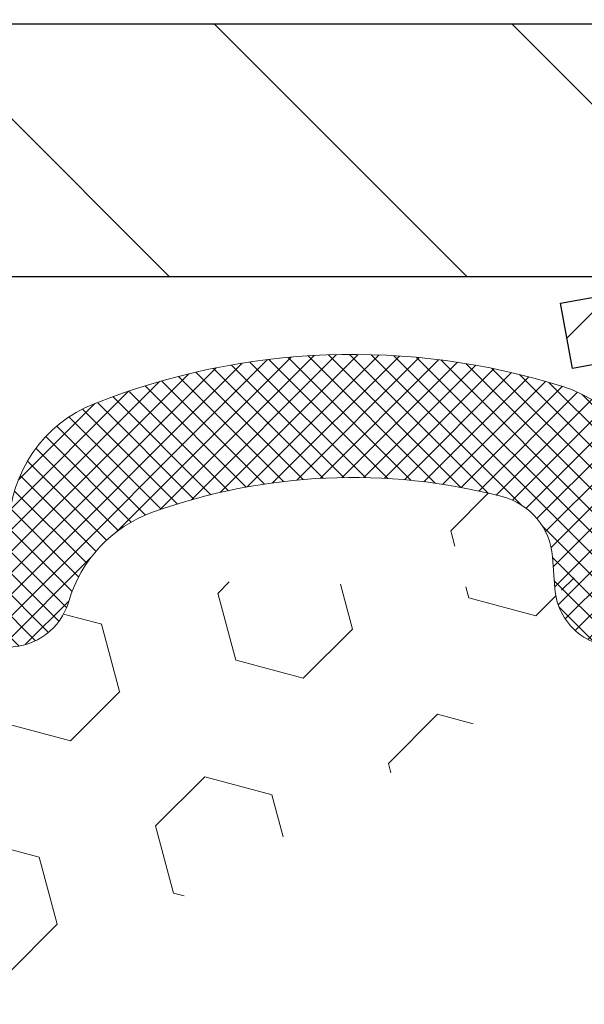
# Model space of a CAD drawing. Extents: x 13 to 3254, y -603 to 1977.
# Drawn here: x 103 to 104, y -576 to -574 of the extents above; entities that cross this region are included whole.
import ezdxf

# ---------------------------------------------------------------- set-up
doc = ezdxf.new("R2010")
doc.units = 0
doc.header["$LTSCALE"] = 5
doc.header["$MEASUREMENT"] = 0
doc.layers.get('DEFPOINTS').update_dxf_attribs({"linetype": 'CONTINUOUS'})
for name, color, linetype, lineweight in [('CAPPING STRIP - H', 251, 'CONTINUOUS', 15), ('CAPPING STRIP - L', 7, 'CONTINUOUS', 25), ('COVER PLATE - H', 251, 'CONTINUOUS', 13), ('COVER PLATE - L', 7, 'CONTINUOUS', 25), ('DIMS', 50, 'CONTINUOUS', 25), ('FOAM INSERT - H', 150, 'CONTINUOUS', 9), ('SILICONE BELLOWS - H', 20, 'CONTINUOUS', 13), ('SILICONE BELLOWS - L', 22, 'CONTINUOUS', 13)]:
    doc.layers.add(name, color=color, linetype=linetype, lineweight=lineweight)
doc.dimstyles.new('STANDARD$0', dxfattribs={"dimtxt": 0.18, "dimasz": 0.18, "dimexe": 0.18, "dimexo": 0.0625, "dimgap": 0.09, "dimtad": 0, "dimtih": 1, "dimtoh": 1, "dimdec": 4, "dimzin": 0, "dimdsep": 46, "dimtxsty": 'Standard', "dimcen": 0.09, "dimadec": 0, "dimazin": 0, "dimtfac": 1, "dimtdec": 4, "dimtofl": 0, "dimtmove": 0, "dimatfit": 3, "dimfxl": 1, "dimtolj": 1, "dimtzin": 0, "dimarcsym": 0})

# ---------------------------------------------------------------- blocks, each defined once
blk = doc.blocks.new('*D249')
at = {"layer": 'DEFPOINTS', "color": 0, "transparency": 16777216}
for p in [(109.7240188808582, -572.3885648663943), (109.7240188808582, -574.6602100839732), (82.72401888085797, -574.7852100839734)]:
    blk.add_point(p, dxfattribs=at)
at = {"layer": 'DIMS', "color": 0, "lineweight": -2, "transparency": 16777216}
for p, q in [((82.72401888085797, -574.4652100839734), (82.72401888085797, -572.0685648663942)), ((109.7240188808582, -574.3402100839731), (109.7240188808582, -572.0685648663942)), ((83.04401888085796, -572.3885648663943), (100.4023395798481, -572.3885648663943)), ((109.4040188808582, -572.3885648663943), (103.7090062465148, -572.3885648663943))]:
    blk.add_line(p, q, dxfattribs=at)
at = {"layer": 'DIMS', "color": 0, "transparency": 16777216}
for points in [[(83.04401888085796, -572.335231533061), (83.04401888085796, -572.4418981997276), (82.72401888085797, -572.3885648663943)], [(109.4040188808582, -572.335231533061), (109.4040188808582, -572.4418981997276), (109.7240188808582, -572.3885648663943)]]:
    blk.add_solid(points, dxfattribs=at)
at = {"layer": 'DIMS', "color": 0, "transparency": 16777216, "insert": (102.0556729131814, -572.3885648663943), "char_height": 0.32, "attachment_point": 5}
blk.add_mtext('\\A1;27 IN\\P [685.8mm]', dxfattribs=at)

msp = doc.modelspace()

# ---------------------------------------------------------------- hatches: boundary and pattern name
at = {"layer": 'CAPPING STRIP - H'}
h = msp.add_hatch(dxfattribs=at)
h.set_pattern_fill('ANSI31', color=256, scale=0.47244, angle=90, style=0)
h.set_pattern_definition([(45.00000000000001, (-892.0263320776819, -157.7495636736796), (0.04175819096297156, -0.04175819096297156), [])])
edge = h.paths.add_edge_path()
edge.add_line((104.035507365751, -574.9214172074601), (104.0179006017102, -574.8245800052343))
edge.add_line((104.0179006017102, -574.8245800052343), (104.2222106415312, -574.7874327252662))
edge.add_arc((104.2468601111914, -574.9230048083775), 0.1377947244043846, 90.00000000099271, 100.30484647022479, ccw=False)
edge.add_line((104.246860111189, -574.7852100839732), (104.4817074521005, -574.7852100839732))
edge.add_line((104.4817074521005, -574.7852100839732), (104.6047384560383, -574.8836348871234))
edge.add_line((104.6047384560383, -574.8836348871234), (104.246860111189, -574.8836348871234))
edge.add_arc((104.246860111192, -574.9230048083907), 0.03936992126728001, 90.00000000430171, 100.3048464714298)
edge.add_line((104.2398174055724, -574.884269927493), (104.035507365751, -574.92141720746))
edge = h.paths.add_edge_path()
edge.add_arc((105.2691058773005, -574.9230048083834), 0.03936992126011774, 359.9999999998346, 449.9999999998345)
edge.add_line((105.2691058773006, -574.8836348871234), (104.8704854245428, -574.8836348871234))
edge.add_line((104.8704854245428, -574.8836348871234), (104.9935164284806, -574.7852100839732))
edge.add_line((104.9935164284806, -574.7852100839732), (105.3084757985602, -574.7852100839732))
edge.add_arc((105.3084757985601, -574.8836348871232), 0.09842480315012381, -6.622258297284134e-11, 89.99999999993378, ccw=False)
edge.add_line((105.4069006017102, -574.8836348871234), (105.4069006017102, -575.434813784764))
edge.add_line((105.4069006017102, -575.4348137847638), (105.3084757985602, -575.4348137847638))
edge.add_line((105.3084757985602, -575.4348137847638), (105.3084757985606, -574.9230048083837))
at = {"layer": 'COVER PLATE - H'}
h = msp.add_hatch(dxfattribs=at)
h.set_pattern_fill('ANSI31', color=256, scale=2.5, angle=90, style=0)
h.set_pattern_definition([(135, (155.6108233124295, -605.7465076795988), (-0.2209708691207961, -0.2209708691207961), [])])
h.paths.add_polyline_path([(108.3061984259537, -574.4102100839732), (96.69276888085689, -574.4102100839746), (96.38026888085817, -574.7227100839732), (96.38026888085817, -574.7852100839732), (109.7240188808557, -574.7852100839732), (109.724018880858, -574.6602100839732)])
at = {"layer": 'FOAM INSERT - H'}
h = msp.add_hatch(dxfattribs=at)
h.set_pattern_fill('HEX', color=256, scale=0.826, angle=45, style=0)
h.set_pattern_definition([(45, (74.60350660769838, -391.7165595978204), (-0.1264549079711815, 0.1264549079711816), [0.10325, -0.2065]), (165, (74.60350660769838, -391.7165595978204), (-0.04628570875067579, -0.1727406167218573), [0.10325, -0.2065]), (105, (74.6765153828559, -391.6435508226629), (-0.1727406167218573, -0.04628570875067571), [0.10325, -0.2065])])
edge = h.paths.add_edge_path()
edge.add_line((96.59901888085928, -579.785210083973), (104.4620188808584, -579.7852100839727))
edge.add_line((96.66168071456194, -575.2865351003413), (96.66151888085926, -575.5084658478642))
edge.add_arc((96.40225000483706, -575.4904221763188), 0.2598959871884415, 319.2097510618599, 356.0189514340836, ccw=False)
edge.add_line((96.59901888085928, -575.6602100839732), (96.59901888085928, -576.3477100839732))
edge.add_arc((96.5990188808593, -576.5352100839732), 0.1875000000000284, 450.0000000000087, 539.9999999999912)
edge.add_line((96.41151888085928, -576.5352100839732), (96.41151888085928, -576.8477100839732))
edge.add_arc((96.5990188808593, -576.847710083973), 0.1875000000000249, 180.0000000000173, 269.9999999999924)
edge.add_line((96.59901888085928, -577.035210083973), (96.59901888085928, -577.535210083973))
edge.add_arc((96.5990188808593, -577.7227100839732), 0.1875000000000284, 450.0000000000087, 539.9999999999912)
edge.add_line((96.41151888085928, -577.7227100839732), (96.41151888085928, -578.0352100839732))
edge.add_arc((96.5990188808593, -578.035210083973), 0.1875000000000249, 180.0000000000173, 269.9999999999924)
edge.add_line((96.59901888085928, -578.222710083973), (96.59901888085928, -579.7851926529279))
edge.add_line((104.1615188808584, -575.2865351003416), (104.1615188808584, -575.508465847865))
edge.add_line((104.1615188808584, -575.508465847865), (104.1780969959374, -575.7266753505719))
edge.add_line((104.1780969959374, -575.7266753505719), (104.1716102003872, -575.8207855472091))
edge.add_line((104.1716102003872, -575.8207855472092), (104.178370526022, -575.9255471770365))
edge.add_line((104.178370526022, -575.9255471770364), (104.1719589808396, -575.9988385459004))
edge.add_line((104.1719589808396, -575.9988385459005), (104.178654386285, -576.0339812990707))
edge.add_line((104.1786543862849, -576.0339812990705), (104.1719589808396, -576.0807582043819))
edge.add_line((104.1719589808396, -576.0807582043819), (104.1827836095645, -576.1487561546007))
edge.add_line((104.1827836095645, -576.1487561546007), (104.1806959656662, -576.2867605568738))
edge.add_line((104.1806959656662, -576.2867605568738), (104.1719589808396, -576.3866490720419))
edge.add_line((104.1719589808396, -576.386649072042), (104.1702520659433, -576.802960386416))
edge.add_line((104.1702520659433, -576.8029603864159), (104.1650948351414, -576.9114425239654))
edge.add_line((104.1650948351414, -576.9114425239654), (104.1767952223899, -576.9707734270272))
edge.add_line((104.1767952223899, -576.9707734270273), (104.1681369358259, -577.3348677839829))
edge.add_line((104.1681369358259, -577.3348677839829), (104.1833032173131, -577.484263457815))
edge.add_line((104.1833032173131, -577.4842634578149), (104.1821249254583, -577.7329995344887))
edge.add_line((104.1821249254583, -577.7329995344887), (104.2446980052063, -577.7541184263342))
edge.add_line((104.2446980052064, -577.7541184263343), (104.3539225021075, -577.7638973842418))
edge.add_line((104.3539225021075, -577.7638973842418), (104.395371354258, -577.9492540259712))
edge.add_line((104.395371354258, -577.9492540259712), (104.4119748486671, -578.2030995467557))
edge.add_line((104.4119748486671, -578.2030995467555), (104.3896258880361, -578.6149577912372))
edge.add_line((104.3896258880361, -578.6149577912372), (104.4074596798049, -579.4164604947542))
edge.add_line((104.4074596798049, -579.4164604947543), (104.4259694031899, -579.5373116333644))
edge.add_line((104.4259694031899, -579.5373116333644), (104.432492967727, -579.6566293192432))
edge.add_line((104.432492967727, -579.6566293192432), (104.4100784951229, -579.785210083973))
edge.add_arc((104.1146438808693, -575.2865351003275), 0.04687499998910205, 284.4775121615378, 359.9999999828036, ccw=False)
edge.add_arc((104.1029251308586, -575.2411485767304), 0.09375000000000859, 184.1951275989234, 284.47751217875157, ccw=False)
edge.add_arc((103.709525209972, -575.9636861827496), 0.8803747182244772, 435.3979230765771, 469.73750262101817, ccw=False)
edge.add_arc((103.9062611387344, -575.2085175425266), 0.1000000000010621, 364.1951275979647, 435.3979230757101, ccw=False)
edge.add_line((104.0059932089109, -575.2012022039485), (104.0094263150692, -575.248006706649))
edge.add_arc((99.01960432390261, -575.9052447946474), 0.7985500765001263, 430.26249737920216, 469.7375026220295, ccw=False)
edge.add_arc((99.22801910087038, -575.3243632064007), 0.1814114058412654, 376.2368625362578, 430.26249737921614, ccw=False)
edge.add_arc((99.48383955596758, -575.2498619802425), 0.08503659648797687, 196.236862536212, 343.763137463788, ccw=False)
edge.add_arc((99.73966001106471, -575.3243632064004), 0.181411405841032, 469.7375026207912, 523.7631374637862, ccw=False)
edge.add_arc((99.94807478803257, -575.9052447946474), 0.7985500765001842, 430.2624973789797, 469.7375026207972, ccw=False)
edge.add_arc((100.1564895650026, -575.3243632064009), 0.1814114058407591, 376.2368625363138, 430.2624973789442, ccw=False)
edge.add_arc((100.4123100200994, -575.2498619802427), 0.08503659648775397, 196.2368625362956, 270.0000000000167, ccw=False)
edge.add_arc((100.4123100200994, -575.2498619802429), 0.08503659648761248, 270.00000000000716, 343.76313746467383, ccw=False)
edge.add_arc((100.6681304751973, -575.3243632063966), 0.1814114058409991, 469.7375026198044, 523.7631374646808, ccw=False)
edge.add_arc((100.876545252155, -575.9052447946474), 0.7985500765001782, 430.2624973779661, 469.73750261979967, ccw=False)
edge.add_arc((101.0849600291355, -575.3243632064048), 0.1814114058410326, 376.2368625372233, 430.2624973779857, ccw=False)
edge.add_arc((101.3407804842313, -575.2498619802425), 0.08503659648797855, 196.236862537209, 343.76313746279106, ccw=False)
edge.add_arc((101.5966009393271, -575.3243632064048), 0.1814114058410455, 469.7375026220248, 523.7631374627964, ccw=False)
edge.add_arc((101.8050157163075, -575.9052447946472), 0.7985500765001252, 430.2624973792024, 469.7375026220293, ccw=False)
edge.add_arc((102.0134304932752, -575.3243632064004), 0.1814114058412648, 376.2368625362578, 430.26249737921665, ccw=False)
edge.add_arc((102.2692509483724, -575.2498619802425), 0.08503659648797687, 196.236862536212, 343.763137463788, ccw=False)
edge.add_arc((102.5250714034696, -575.3243632064002), 0.1814114058410753, 469.737502620803, 523.7631374637995, ccw=False)
edge.add_arc((102.7334861804374, -575.9052447946474), 0.7985500765001972, 430.26249737897683, 469.7375026207937, ccw=False)
edge.add_arc((102.9419009574075, -575.3243632064009), 0.1814114058407608, 376.2368625363135, 430.2624973789426, ccw=False)
edge.add_arc((103.1977214125044, -575.2498619802423), 0.08503659648815187, 196.2368625364571, 269.9999999999557, ccw=False)
edge.add_arc((103.1977214125043, -575.2411485767304), 0.0937499999999712, 270.0000000000043, 343.7631374636107, ccw=False)
edge.add_arc((103.4797548975665, -575.3232836837415), 0.2000000000001127, 469.73750262099463, 523.7631374635828, ccw=False)
edge.add_arc((98.81118954692228, -575.3243632064048), 0.1814114058410432, 469.7375026220217, 523.7631374627867, ccw=False)
edge.add_arc((98.55536909182645, -575.2498619802425), 0.08503659648797855, 196.236862537209, 343.76313746279106, ccw=False)
edge.add_arc((96.70839388085939, -575.2865351003413), 0.04687500000013011, 180.0000000001737, 255.5224878214171, ccw=False)
edge.add_arc((96.72011263084774, -575.2411485767386), 0.09375000001092405, 255.5224878268136, 355.8048724066342, ccw=False)
edge.add_line((96.8136114466487, -575.248006706649), (96.81701359023954, -575.2016243253499))
edge.add_arc((96.91674566041608, -575.2089396639285), 0.1000000000010884, 464.7245101198518, 535.8048724017588, ccw=False)
edge.add_arc((97.11509483023933, -575.9636861827496), 0.8803747182244369, 430.26249738018873, 464.7245101189617, ccw=False)
edge.add_arc((97.34486514263126, -575.3232836837365), 0.2000000000000204, 376.23686253533106, 430.2624973801885, ccw=False)
edge.add_arc((97.62689862769459, -575.2411485767309), 0.09374999999957367, 196.2368625353383, 270, ccw=False)
edge.add_arc((97.62689862769459, -575.2498619802429), 0.08503659648758065, 269.9999999999976, 343.7631374646876, ccw=False)
edge.add_arc((97.88271908279249, -575.3243632063966), 0.1814114058410048, 469.7375026198097, 523.7631374646905, ccw=False)
edge.add_arc((98.09113385975017, -575.9052447946474), 0.7985500765002062, 430.26249737796655, 469.7375026197992, ccw=False)
edge.add_arc((98.29954863673062, -575.3243632064048), 0.1814114058410326, 376.2368625372233, 430.2624973779857, ccw=False)
at = {"layer": 'SILICONE BELLOWS - H'}
h = msp.add_hatch(dxfattribs=at)
h.set_pattern_fill('ANSI37', color=256, scale=0.18, style=0)
h.set_pattern_definition([(45, (90.53763353293495, -582.2894612520429), (-0.01590990257669732, 0.01590990257669732), []), (135, (90.53763353293495, -582.2894612520429), (-0.01590990257669732, -0.01590990257669732), [])])
h.paths.add_polyline_path([(98.67136900411889, -574.9987824445639, -0.1905853392839209), (99.36783964368045, -574.9987824445707, -0.3125155002402232), (99.48249835046353, -575.1706430960394), (99.48383955596755, -575.2411485767307), (99.48518076147165, -575.1643109648605, -0.3029623688047641), (99.59983946825959, -574.9987824445618, -0.1905853392789473), (100.2963101078066, -574.9987824445602, -0.3125155002459361), (100.4109688145954, -575.1706430960332), (100.4123100200995, -575.2411485767307), (100.4136512256036, -575.1643109648569, -0.3029623688114259), (100.5283099323955, -574.9987824445566, -0.1905853392805473), (101.2247805719456, -574.9987824445734, -0.3125155002381397), (101.3394392787273, -575.1706430960417), (101.3407804842313, -575.2411485767304), (101.3421216897354, -575.1643109648628, -0.3029623688052875), (101.4567803965238, -574.9987824445639, -0.1905853392839212), (102.1532510360854, -574.9987824445707, -0.3125155002402223), (102.2679097428684, -575.1706430960394), (102.2692509483725, -575.2411485767307), (102.2705921538766, -575.1643109648605, -0.3029623688047641), (102.3852508606645, -574.9987824445618, -0.1905853392789477), (103.0817215002115, -574.9987824445602, -0.3125155002457111), (103.1963802070003, -575.170643096033), (103.1977214125044, -575.2411485767304), (103.1992000466594, -575.1564376827159, -0.3029623688015881), (103.3256074313022, -574.9739480321587, -0.1716376834192292), (104.0212477720746, -574.9484129418531, -0.3279315403771228), (104.1615188808586, -575.1392858303268), (104.1615188808584, -575.2865351003275, -0.3419987130702728), (104.1263626308745, -575.3319216239031, -0.4678085754945318), (104.0094263150691, -575.2480067066488), (104.0059932089108, -575.2012022039471, 0.321078330508199), (103.9314715824059, -575.1117475392709, 0.1509661278048371), (103.412212613513, -575.1350337438612, 0.2401970623268372), (103.2877320992262, -575.2673619087552, -0.333446503218685), (103.1977214125043, -575.3348985767304, -0.333446503218772), (103.1160765864096, -575.2736389673144, 0.2401970623271147), (103.0031656609267, -575.1536097751855, 0.1739659871522365), (102.463806699951, -575.1536097751843, 0.2401970623288512), (102.3508957744672, -575.2736389673141, -0.7503183281350098), (102.1876061222776, -575.2736389673141, 0.2401970623288373), (102.0746951967939, -575.1536097751843, 0.1739659871568257), (101.5353362358049, -575.1536097751903, 0.2401970623184765), (101.4224253103257, -575.2736389673155, -0.750318328121238), (101.2591356581369, -575.2736389673155, 0.2401970623184556), (101.1462247326577, -575.1536097751903, 0.1739659871523557), (100.6068657716817, -575.1536097751798, 0.2401970623375355), (100.4939548461943, -575.2736389673132, -0.3334465032239599), (100.4123100200994, -575.3348985767304, -0.3334465032188603), (100.3306651940047, -575.2736389673144, 0.2401970623270775), (100.2177542685218, -575.1536097751855, 0.1739659871522363), (99.67839530754615, -575.1536097751843, 0.24019706232885), (99.5654843820624, -575.2736389673141, -0.7503183281350225), (99.40219472987276, -575.2736389673141, 0.2401970623288411), (99.289283804389, -575.1536097751843, 0.1739659871568242), (98.74992484340002, -575.1536097751903, 0.2401970623184778), (98.63701391792084, -575.2736389673157, -0.7503183281212338), (98.47372426573203, -575.2736389673157, 0.2401970623184536), (98.36081334025288, -575.1536097751903, 0.1739659871523563), (97.82145437927689, -575.1536097751798, 0.2401970623375377), (97.7085434537894, -575.2736389673132, -0.3334465032239579), (97.62689862769459, -575.3348985767307, -0.3334465032238971), (97.53688794097253, -575.2673619087539, 0.2401970623374332), (97.4124074266807, -575.1350337438548, 0.1515125627001504), (96.89132849028054, -575.112223752815, 0.3204891429398468), (96.81701359023965, -575.2016243253483), (96.81361144664801, -575.2480067066583, -0.467808575342859), (96.69667513087371, -575.3319216239333, -0.3419987132083832), (96.66151888085928, -575.2865351003411), (96.6615188808595, -575.139782672509, -0.3273874181253339), (96.80141494949284, -574.9490275482478, -0.1721435701533965), (97.49901260889489, -574.9739480321552, -0.3158467440125827), (97.62824721547479, -575.1639130485373, -0.3023636712756108), (97.7428985399906, -574.9987824445566, -0.1905853392805472), (98.43936917954069, -574.9987824445734, -0.3125155002381395), (98.5540278863224, -575.1706430960417), (98.55536909182642, -575.2411485767304), (98.55671029733053, -575.1643109648626, -0.3029623688052861)])

# ---------------------------------------------------------------- linework, layer by layer
at = {"layer": 'CAPPING STRIP - L'}
for p, q in [((104.0179006017101, -574.8245800052337), (104.2222106415312, -574.7874327252662)), ((104.035507365751, -574.9214172074601), (104.0179006017101, -574.8245800052337)), ((104.2398174055724, -574.884269927493), (104.035507365751, -574.9214172074601))]:
    msp.add_line(p, q, dxfattribs=at)
at = {"layer": 'COVER PLATE - L'}
for p, q in [((84.14183933576156, -574.4102100839734), (108.3061984259537, -574.4102100839732)), ((82.72401888085837, -574.7852100839734), (109.7240188808581, -574.7852100839732))]:
    msp.add_line(p, q, dxfattribs=at)
at = {"layer": 'SILICONE BELLOWS - L'}
msp.add_lwpolyline([(103.1977214125043, -575.3348985767304, 0.3334465032187727), (103.2877320992262, -575.2673619087552, -0.2401970623269664), (103.4122126135131, -575.1350337438612, -0.1509661278053037), (103.9314715824076, -575.1117475392714, -0.3210783305070693), (104.0059932089109, -575.2012022039485), (104.0094263150692, -575.248006706649, 0.4678085754018813), (104.1263626308472, -575.3319216239101, 0.3419987131547466), (104.1615188808584, -575.2865351003416), (104.1615188808586, -575.1392858303266, 0.3279315403736459), (104.0212477720768, -574.9484129418538, 0.1716376834176092), (103.3256074313105, -574.9739480321552, 0.3029623688062289), (103.1992000466595, -575.1564376827102)], format="xyb", dxfattribs=at)

# ---------------------------------------------------------------- dimensions: what is measured, and where the dimension line sits
at = {"layer": 'DIMS'}
dim = msp.add_linear_dim(base=(109.7240188808582, -572.3885648663943), p1=(82.72401888085797, -574.7852100839734), p2=(109.7240188808582, -574.6602100839732), text='<>\\P[]', dimstyle='STANDARD$0', override={"dimtxt": 0.32, "dimasz": 0.32, "dimexe": 0.32, "dimexo": 0.32, "dimgap": 0.32, "dimlunit": 5, "dimpost": ' IN', "dimfrac": 2}, dxfattribs=at)
dim.commit()
dim.dimension.update_dxf_attribs({"geometry": '*D249', "text_midpoint": (102.0556729131814, -572.3885648663943), "dimtype": 160})

doc.saveas('drawing.dxf')
